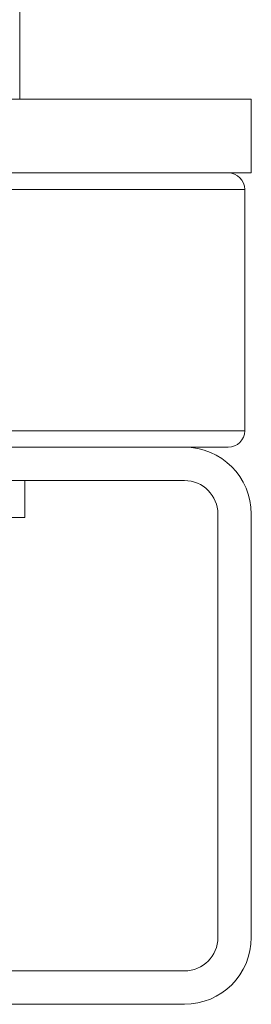
# Model space of a CAD drawing. Units: inches. Extents: x 9 to 146, y 6 to 108.
# Drawn here: x 62 to 63, y 40 to 44 of the extents above; entities that cross this region are included whole.
import ezdxf

# ---------------------------------------------------------------- set-up
doc = ezdxf.new("R2010")
doc.units = ezdxf.units.IN
doc.header["$LTSCALE"] = 14
doc.header["$MEASUREMENT"] = 0
doc.layers.add('Visible (ANSI)', color=7, linetype='Continuous', lineweight=20, true_color=0xbc4343)
doc.layers.add('Visible Narrow (ANSI)', color=7, linetype='Continuous', lineweight=9, true_color=0xbc4343)

msp = doc.modelspace()

# ---------------------------------------------------------------- linework, layer by layer
at = {"layer": 'Visible (ANSI)'}
for p, q in [((62.4225, 44.5989), (62.4225, 43.7407)), ((63.2532, 43.7407), (62.3912, 43.7407)), ((63.2532, 43.7407), (63.2532, 43.4757)), ((63.2532, 43.4757), (60.2532, 43.4757)), ((63.2295, 43.4166), (63.2295, 42.5505)), ((63.0132, 42.4914), (60.4932, 42.4914)), ((63.1705, 42.4914), (63.0132, 42.4914)), ((60.4932, 42.3714), (63.0132, 42.3714)), ((62.4407, 42.2394), (62.4407, 42.3714)), ((62.4407, 42.2394), (61.0657, 42.2394)), ((63.1332, 42.2514), (63.1332, 40.7314)), ((63.2532, 40.7314), (63.2532, 42.2514)), ((63.0132, 40.6114), (60.4932, 40.6114)), ((60.4932, 40.4914), (63.0132, 40.4914))]:
    msp.add_line(p, q, dxfattribs=at)
for centre, radius, start, end in [((63.1705, 43.4166), 0.0591, 0, 90), ((63.1705, 42.5505), 0.0591, 270, 0), ((63.0132, 42.2514), 0.24, 0, 90), ((63.0132, 42.2514), 0.12, 0, 90), ((63.0132, 40.7314), 0.24, 270, 0), ((63.0132, 40.7314), 0.12, 270, 0)]:
    msp.add_arc(centre, radius, start, end, dxfattribs=at)
at = {"layer": 'Visible Narrow (ANSI)'}
for p, q in [((63.2295, 43.4166), (60.2768, 43.4166)), ((60.2768, 42.5505), (63.2295, 42.5505))]:
    msp.add_line(p, q, dxfattribs=at)

doc.saveas('drawing.dxf')
